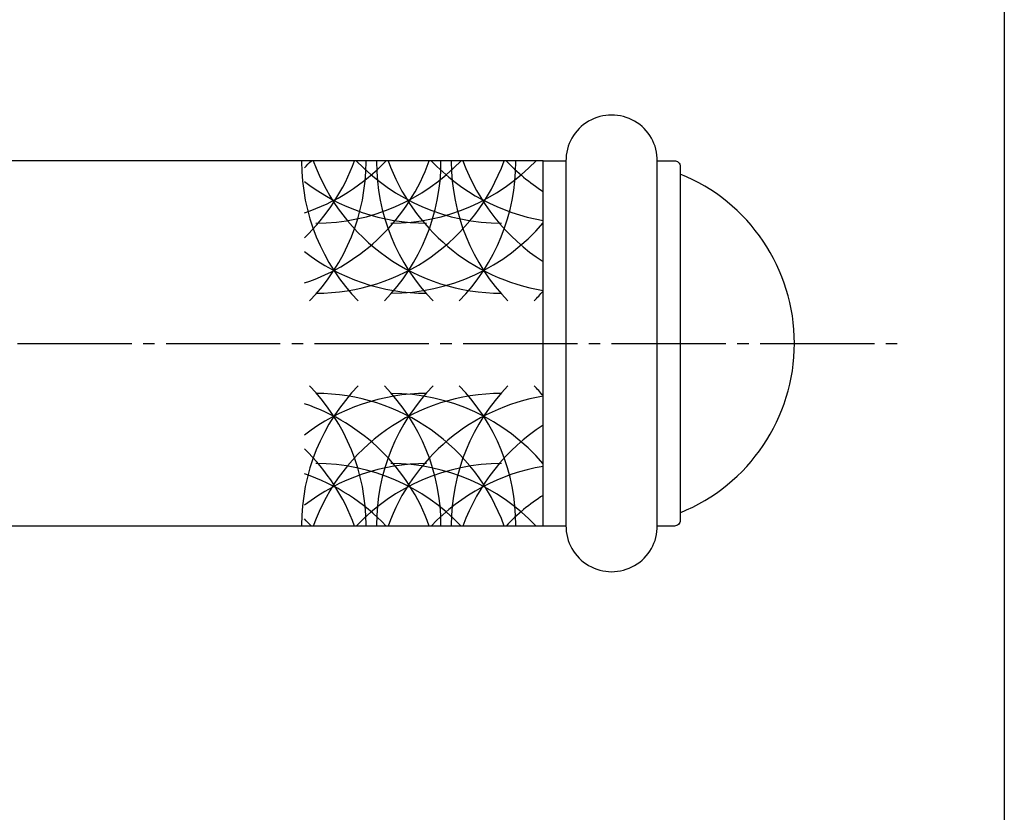
# Model space of a CAD drawing. Units: inches. Extents: x 91 to 898, y 48 to 608.
# Drawn here: x 812 to 898, y 117 to 187 of the extents above; entities that cross this region are included whole.
import ezdxf

# ---------------------------------------------------------------- set-up
doc = ezdxf.new("R2010")
doc.units = ezdxf.units.IN
doc.header["$MEASUREMENT"] = 0
doc.linetypes.add('CENS', pattern=[13, 10, -1, 1, -1])
for name, color, linetype in [('02-実線-1', 7, 'Continuous'), ('03-細線', 1, 'Continuous'), ('06-中心線', 1, 'CENS'), ('図枠', 7, 'Continuous')]:
    doc.layers.add(name, color=color, linetype=linetype)

msp = doc.modelspace()

# ---------------------------------------------------------------- linework, layer by layer
msp.add_arc((863.869, 158.366), 16, 292.02431, 67.97569)
at = {"layer": '02-実線-1'}
for p, q in [((857.869, 174.366), (757.869, 174.366)), ((857.869, 142.366), (757.869, 142.366))]:
    msp.add_line(p, q, dxfattribs=at)
msp.add_lwpolyline([(859.869, 142.366), (857.869, 142.366), (857.869, 174.366), (859.869, 174.366)], close=True, dxfattribs=at)
msp.add_lwpolyline([(869.369, 142.366), (867.869, 142.366), (867.869, 174.366), (869.369, 174.366, -0.414214), (869.869, 173.866), (869.869, 142.866, -0.414214)], format="xyb", close=True, dxfattribs=at)
for centre, start, end in [((863.869, 174.366), 359.34433, 180.65567), ((863.869, 142.366), 179.34433, 0.65567)]:
    msp.add_arc(centre, 4, start, end, dxfattribs=at)
at = {"layer": '03-細線'}
for centre, start, end in [((854.229, 174.285), 180, 224.21324), ((831.431, 180.254), 288.46097, 340.33841), ((831.431, 186.395), 288.46097, 316.57632), ((824.877, 180.254), 313.7235, 340.33841), ((824.877, 186.395), 313.7235, 316.57632), ((824.877, 174.285), 315.78676, 0), ((854.229, 180.254), 199.66159, 270), ((837.985, 180.254), 270, 340.33841), ((837.985, 186.395), 270, 316.57632), ((854.229, 186.395), 223.42368, 270), ((860.783, 174.285), 180, 224.21324), ((831.431, 174.285), 315.78676, 0), ((860.783, 180.254), 199.66159, 260.41347), ((844.539, 186.395), 270, 316.57632), ((860.783, 186.395), 223.42368, 260.41347), ((867.337, 174.285), 180, 224.21324), ((837.985, 174.285), 315.78676, 0), ((867.337, 180.254), 199.66159, 237.24437), ((867.337, 186.395), 223.42368, 237.24437), ((847.675, 186.395), 232.29809, 270), ((844.539, 180.254), 270, 319.6121), ((847.675, 180.254), 232.29809, 270), ((844.539, 174.285), 315.78676, 319.6121), ((854.229, 142.446), 135.78676, 180), ((824.877, 142.446), 0, 44.21324), ((860.783, 142.446), 135.78676, 180), ((831.431, 142.446), 0, 44.21324), ((867.337, 142.446), 135.78676, 180), ((837.985, 142.446), 0, 44.21324), ((844.539, 142.446), 40.3879, 44.21324), ((847.675, 136.478), 90, 127.70191), ((854.229, 136.478), 90, 160.33841), ((837.985, 136.478), 19.66159, 90), ((860.783, 136.478), 99.58653, 160.33841), ((844.539, 136.478), 40.3879, 90), ((831.431, 136.478), 19.66159, 71.53903), ((867.337, 136.478), 122.75563, 160.33841), ((824.877, 136.478), 19.66159, 46.2765), ((847.675, 130.337), 90, 127.70191), ((837.985, 130.337), 43.42368, 90), ((854.229, 130.337), 90, 136.57632), ((844.539, 130.337), 43.42368, 90), ((860.783, 130.337), 99.58653, 136.57632), ((831.431, 130.337), 43.42368, 71.53903), ((867.337, 130.337), 122.75563, 136.57632), ((824.877, 130.337), 43.42368, 46.2765)]:
    msp.add_arc(centre, 17.5, start, end, dxfattribs=at)
at = {"layer": '06-中心線'}
msp.add_line((239.869, 158.366), (889.869, 158.366), dxfattribs=at)
msp.add_line((239.869, 158.366), (889.869, 158.366), dxfattribs=at)
at = {"layer": '図枠'}
msp.add_lwpolyline([(91.241, 607.866), (898.241, 607.866), (898.241, 47.866), (91.241, 47.866)], close=True, dxfattribs=at)

doc.saveas('drawing.dxf')
